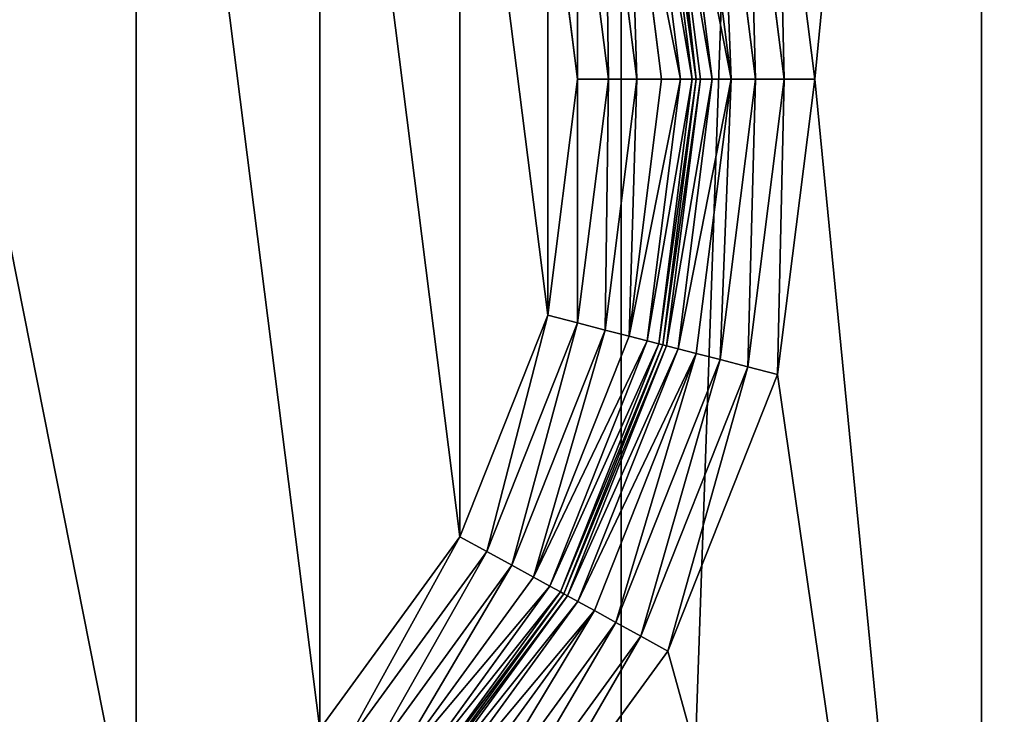
# Model space of a CAD drawing. Extents: x -643 to 0, y -1000 to 0.
# Drawn here: x -602 to -560, y -902 to -873 of the extents above; entities that cross this region are included whole.
import ezdxf

# ---------------------------------------------------------------- set-up
doc = ezdxf.new("R2010")
doc.units = 0
doc.header["$LTSCALE"] = 25.4
doc.layers.get('0').update_dxf_attribs({"color": 13, "linetype": 'CONTINUOUS'})

# ---------------------------------------------------------------- blocks, each defined once
blk = doc.blocks.new('GRUPUJ_1')
at = {"color": 0}
for p, q in [((66.833, 6, 859.488), (66.833, 994, 859.488)), ((66.833, 6, 859.488), (66.833, 994, 859.488)), ((82.017, 45.416), (82.017, 204.584)), ((82.017, 45.416), (82.017, 204.584)), ((82.017, 197.101, 4), (82.017, 52.899, 4)), ((82.017, 197.101, 4), (82.017, 52.899, 4)), ((75, 124.764, 4), (73.426, 137.212, 4)), ((75, 124.764, 4), (73.426, 137.212, 4)), ((72.5, 124.764, 4.67), (71.004, 136.59, 4.67)), ((72.5, 124.764, 4.67), (71.004, 136.59, 4.67)), ((73.706, 124.764, 4.17), (72.172, 136.89, 4.17)), ((73.706, 124.764, 4.17), (72.172, 136.89, 4.17)), ((70.67, 124.764, 6.5), (69.232, 136.134, 6.5)), ((70.67, 124.764, 6.5), (69.232, 136.134, 6.5)), ((71.464, 124.764, 5.464), (70.001, 136.332, 5.464)), ((71.464, 124.764, 5.464), (70.001, 136.332, 5.464)), ((69.33, 124.764, 22.5), (67.934, 135.801, 22.5)), ((69.33, 124.764, 22.5), (67.934, 135.801, 22.5)), ((69.83, 124.764, 21.294), (68.418, 135.925, 21.294)), ((69.83, 124.764, 21.294), (68.418, 135.925, 21.294)), ((70, 124.764, 9), (68.583, 135.967, 9)), ((70, 124.764, 20), (68.583, 135.967, 20)), ((70, 124.764, 9), (68.583, 135.967, 9)), ((70, 124.764, 20), (68.583, 135.967, 20)), ((70.17, 124.764, 7.706), (68.748, 136.01, 7.706)), ((70.17, 124.764, 7.706), (68.748, 136.01, 7.706)), ((67.5, 124.764, 24.33), (66.162, 135.345, 24.33)), ((67.5, 124.764, 24.33), (66.162, 135.345, 24.33)), ((68.536, 124.764, 23.536), (67.165, 135.603, 23.536)), ((68.536, 124.764, 23.536), (67.165, 135.603, 23.536)), ((66.294, 124.764, 24.83), (64.994, 135.045, 24.83)), ((66.294, 124.764, 24.83), (64.994, 135.045, 24.83)), ((65, 124.764, 25), (63.741, 134.723, 25)), ((65, 124.764, 25), (63.741, 134.723, 25)), ((63.741, 114.806, 25), (65, 124.764, 25)), ((63.741, 114.806, 25), (65, 124.764, 25)), ((64.994, 114.484, 24.83), (66.294, 124.764, 24.83)), ((64.994, 114.484, 24.83), (66.294, 124.764, 24.83)), ((65, 124.764, 25), (66.294, 124.764, 24.83)), ((65, 124.764, 25), (66.294, 124.764, 24.83)), ((66.162, 114.183, 24.33), (67.5, 124.764, 24.33)), ((66.162, 114.183, 24.33), (67.5, 124.764, 24.33)), ((66.294, 124.764, 24.83), (67.5, 124.764, 24.33)), ((66.294, 124.764, 24.83), (67.5, 124.764, 24.33)), ((67.165, 113.926, 23.536), (68.536, 124.764, 23.536)), ((67.165, 113.926, 23.536), (68.536, 124.764, 23.536)), ((67.5, 124.764, 24.33), (68.536, 124.764, 23.536)), ((67.5, 124.764, 24.33), (68.536, 124.764, 23.536)), ((67.934, 113.728, 22.5), (69.33, 124.764, 22.5)), ((67.934, 113.728, 22.5), (69.33, 124.764, 22.5)), ((68.418, 113.604, 21.294), (69.83, 124.764, 21.294)), ((68.418, 113.604, 21.294), (69.83, 124.764, 21.294)), ((68.536, 124.764, 23.536), (69.33, 124.764, 22.5)), ((68.536, 124.764, 23.536), (69.33, 124.764, 22.5)), ((68.583, 113.561, 9), (70, 124.764, 9)), ((68.583, 113.561, 20), (70, 124.764, 20)), ((68.583, 113.561, 9), (70, 124.764, 9)), ((68.583, 113.561, 20), (70, 124.764, 20)), ((68.748, 113.519, 7.706), (70.17, 124.764, 7.706)), ((68.748, 113.519, 7.706), (70.17, 124.764, 7.706)), ((69.232, 113.394, 6.5), (70.67, 124.764, 6.5)), ((69.232, 113.394, 6.5), (70.67, 124.764, 6.5)), ((69.33, 124.764, 22.5), (69.83, 124.764, 21.294)), ((69.33, 124.764, 22.5), (69.83, 124.764, 21.294)), ((69.83, 124.764, 21.294), (70, 124.764, 20)), ((69.83, 124.764, 21.294), (70, 124.764, 20)), ((70, 124.764, 9), (70.17, 124.764, 7.706)), ((70, 124.764, 9), (70.17, 124.764, 7.706)), ((70, 124.764, 20), (70, 124.764, 9)), ((70, 124.764, 20), (70, 124.764, 9)), ((70.001, 113.196, 5.464), (71.464, 124.764, 5.464)), ((70.001, 113.196, 5.464), (71.464, 124.764, 5.464)), ((70.17, 124.764, 7.706), (70.67, 124.764, 6.5)), ((70.17, 124.764, 7.706), (70.67, 124.764, 6.5)), ((70.67, 124.764, 6.5), (71.464, 124.764, 5.464)), ((70.67, 124.764, 6.5), (71.464, 124.764, 5.464)), ((71.004, 112.939, 4.67), (72.5, 124.764, 4.67)), ((71.004, 112.939, 4.67), (72.5, 124.764, 4.67)), ((71.464, 124.764, 5.464), (72.5, 124.764, 4.67)), ((71.464, 124.764, 5.464), (72.5, 124.764, 4.67)), ((72.172, 112.638, 4.17), (73.706, 124.764, 4.17)), ((72.172, 112.638, 4.17), (73.706, 124.764, 4.17)), ((72.5, 124.764, 4.67), (73.706, 124.764, 4.17)), ((72.5, 124.764, 4.67), (73.706, 124.764, 4.17)), ((73.426, 112.316, 4), (75, 124.764, 4)), ((73.426, 112.316, 4), (75, 124.764, 4)), ((73.706, 124.764, 4.17), (75, 124.764, 4)), ((73.706, 124.764, 4.17), (75, 124.764, 4)), ((60.042, 105.475, 25), (63.741, 114.806, 25)), ((60.042, 105.475, 25), (63.741, 114.806, 25)), ((63.741, 114.806, 25), (64.994, 114.484, 24.83)), ((63.741, 114.806, 25), (64.994, 114.484, 24.83)), ((61.175, 104.851, 24.83), (64.994, 114.484, 24.83)), ((61.175, 104.851, 24.83), (64.994, 114.484, 24.83)), ((62.232, 104.269, 24.33), (66.162, 114.183, 24.33)), ((62.232, 104.269, 24.33), (66.162, 114.183, 24.33)), ((64.994, 114.484, 24.83), (66.162, 114.183, 24.33)), ((64.994, 114.484, 24.83), (66.162, 114.183, 24.33)), ((66.162, 114.183, 24.33), (67.165, 113.926, 23.536)), ((66.162, 114.183, 24.33), (67.165, 113.926, 23.536)), ((63.139, 103.77, 23.536), (67.165, 113.926, 23.536)), ((63.139, 103.77, 23.536), (67.165, 113.926, 23.536)), ((63.835, 103.386, 22.5), (67.934, 113.728, 22.5)), ((63.835, 103.386, 22.5), (67.934, 113.728, 22.5)), ((67.165, 113.926, 23.536), (67.934, 113.728, 22.5)), ((67.165, 113.926, 23.536), (67.934, 113.728, 22.5)), ((67.934, 113.728, 22.5), (68.418, 113.604, 21.294)), ((67.934, 113.728, 22.5), (68.418, 113.604, 21.294)), ((64.272, 103.146, 21.294), (68.418, 113.604, 21.294)), ((64.272, 103.146, 21.294), (68.418, 113.604, 21.294)), ((64.422, 103.063, 9), (68.583, 113.561, 9)), ((64.422, 103.063, 20), (68.583, 113.561, 20)), ((64.422, 103.063, 9), (68.583, 113.561, 9)), ((64.422, 103.063, 20), (68.583, 113.561, 20)), ((64.571, 102.981, 7.706), (68.748, 113.519, 7.706)), ((64.571, 102.981, 7.706), (68.748, 113.519, 7.706)), ((65.009, 102.74, 6.5), (69.232, 113.394, 6.5)), ((65.009, 102.74, 6.5), (69.232, 113.394, 6.5)), ((68.418, 113.604, 21.294), (68.583, 113.561, 20)), ((68.418, 113.604, 21.294), (68.583, 113.561, 20)), ((68.583, 113.561, 9), (68.748, 113.519, 7.706)), ((68.583, 113.561, 9), (68.748, 113.519, 7.706)), ((68.583, 113.561, 20), (68.583, 113.561, 9)), ((68.583, 113.561, 20), (68.583, 113.561, 9)), ((68.748, 113.519, 7.706), (69.232, 113.394, 6.5)), ((68.748, 113.519, 7.706), (69.232, 113.394, 6.5)), ((69.232, 113.394, 6.5), (70.001, 113.196, 5.464)), ((69.232, 113.394, 6.5), (70.001, 113.196, 5.464)), ((65.705, 102.357, 5.464), (70.001, 113.196, 5.464)), ((65.705, 102.357, 5.464), (70.001, 113.196, 5.464)), ((66.612, 101.858, 4.67), (71.004, 112.939, 4.67)), ((66.612, 101.858, 4.67), (71.004, 112.939, 4.67)), ((70.001, 113.196, 5.464), (71.004, 112.939, 4.67)), ((70.001, 113.196, 5.464), (71.004, 112.939, 4.67)), ((71.004, 112.939, 4.67), (72.172, 112.638, 4.17)), ((71.004, 112.939, 4.67), (72.172, 112.638, 4.17)), ((67.668, 101.276, 4.17), (72.172, 112.638, 4.17)), ((67.668, 101.276, 4.17), (72.172, 112.638, 4.17)), ((72.172, 112.638, 4.17), (73.426, 112.316, 4)), ((72.172, 112.638, 4.17), (73.426, 112.316, 4)), ((68.802, 100.652, 4), (73.426, 112.316, 4)), ((68.802, 100.652, 4), (73.426, 112.316, 4)), ((54.136, 97.358, 25), (60.042, 105.475, 25)), ((54.136, 97.358, 25), (60.042, 105.475, 25)), ((60.042, 105.475, 25), (61.175, 104.851, 24.83)), ((60.042, 105.475, 25), (61.175, 104.851, 24.83)), ((55.078, 96.471, 24.83), (61.175, 104.851, 24.83)), ((55.078, 96.471, 24.83), (61.175, 104.851, 24.83)), ((61.175, 104.851, 24.83), (62.232, 104.269, 24.33)), ((61.175, 104.851, 24.83), (62.232, 104.269, 24.33)), ((55.957, 95.645, 24.33), (62.232, 104.269, 24.33)), ((55.957, 95.645, 24.33), (62.232, 104.269, 24.33)), ((62.232, 104.269, 24.33), (63.139, 103.77, 23.536)), ((62.232, 104.269, 24.33), (63.139, 103.77, 23.536)), ((56.711, 94.936, 23.536), (63.139, 103.77, 23.536)), ((56.711, 94.936, 23.536), (63.139, 103.77, 23.536)), ((63.139, 103.77, 23.536), (63.835, 103.386, 22.5)), ((63.139, 103.77, 23.536), (63.835, 103.386, 22.5)), ((57.29, 94.391, 22.5), (63.835, 103.386, 22.5)), ((57.29, 94.391, 22.5), (63.835, 103.386, 22.5)), ((63.835, 103.386, 22.5), (64.272, 103.146, 21.294)), ((63.835, 103.386, 22.5), (64.272, 103.146, 21.294)), ((57.654, 94.049, 21.294), (64.272, 103.146, 21.294)), ((57.654, 94.049, 21.294), (64.272, 103.146, 21.294)), ((57.778, 93.932, 9), (64.422, 103.063, 9)), ((57.778, 93.932, 20), (64.422, 103.063, 20)), ((57.778, 93.932, 9), (64.422, 103.063, 9)), ((57.778, 93.932, 20), (64.422, 103.063, 20)), ((57.902, 93.816, 7.706), (64.571, 102.981, 7.706)), ((57.902, 93.816, 7.706), (64.571, 102.981, 7.706)), ((64.272, 103.146, 21.294), (64.422, 103.063, 20)), ((64.272, 103.146, 21.294), (64.422, 103.063, 20)), ((64.422, 103.063, 9), (64.571, 102.981, 7.706)), ((64.422, 103.063, 9), (64.571, 102.981, 7.706)), ((64.422, 103.063, 20), (64.422, 103.063, 9)), ((64.422, 103.063, 20), (64.422, 103.063, 9)), ((64.571, 102.981, 7.706), (65.009, 102.74, 6.5)), ((64.571, 102.981, 7.706), (65.009, 102.74, 6.5)), ((58.266, 93.473, 6.5), (65.009, 102.74, 6.5)), ((58.266, 93.473, 6.5), (65.009, 102.74, 6.5)), ((65.009, 102.74, 6.5), (65.705, 102.357, 5.464)), ((65.009, 102.74, 6.5), (65.705, 102.357, 5.464)), ((58.845, 92.929, 5.464), (65.705, 102.357, 5.464)), ((58.845, 92.929, 5.464), (65.705, 102.357, 5.464)), ((65.705, 102.357, 5.464), (66.612, 101.858, 4.67)), ((65.705, 102.357, 5.464), (66.612, 101.858, 4.67)), ((59.599, 92.219, 4.67), (66.612, 101.858, 4.67)), ((59.599, 92.219, 4.67), (66.612, 101.858, 4.67)), ((66.612, 101.858, 4.67), (67.668, 101.276, 4.17)), ((66.612, 101.858, 4.67), (67.668, 101.276, 4.17)), ((60.477, 91.393, 4.17), (67.668, 101.276, 4.17)), ((60.477, 91.393, 4.17), (67.668, 101.276, 4.17)), ((67.668, 101.276, 4.17), (68.802, 100.652, 4)), ((67.668, 101.276, 4.17), (68.802, 100.652, 4)), ((61.42, 90.506, 4), (68.802, 100.652, 4)), ((61.42, 90.506, 4), (68.802, 100.652, 4))]:
    blk.add_line(p, q, dxfattribs=at)
at = {"color": 253}
mesh = blk.add_polyface(dxfattribs=at)
corners = [(20, 6, 25), (6, 6, 25), (20, 62.918, 25), (20, 994, 25), (6, 994, 25), (20, 186.611, 25), (20, 813.389, 25), (20, 937.082, 25), (20.787, 819.613, 25), (20.787, 930.858, 25), (23.099, 825.445, 25), (23.099, 925.026, 25), (26.79, 830.518, 25), (26.79, 919.953, 25), (31.628, 834.512, 25), (31.628, 915.959, 25), (46.395, 841.439, 25), (46.395, 909.033, 25), (54.136, 902.642, 25), (54.136, 847.829, 25), (60.042, 894.525, 25), (60.042, 855.946, 25), (63.741, 885.194, 25), (63.741, 865.277, 25), (65, 875.236, 25), (20.787, 69.142, 25), (20.787, 180.387, 25), (23.099, 174.555, 25), (23.099, 74.974, 25), (26.79, 169.482, 25), (26.79, 80.047, 25), (31.628, 84.041, 25), (31.628, 165.488, 25), (46.395, 90.967, 25), (46.395, 158.561, 25), (54.136, 97.358, 25), (54.136, 152.171, 25), (60.042, 105.475, 25), (60.042, 144.054, 25), (63.741, 114.806, 25), (63.741, 134.723, 25), (65, 124.764, 25)]
mesh.append_faces([[corners[k] for k in face] for face in [(3, 1, 4), (23, 22, 24), (39, 40, 41)]], dxfattribs={"vtx0": -1, "color": 253})
mesh.append_faces([[corners[k] for k in face] for face in [(5, 3, 6), (6, 7, 8), (8, 9, 10), (10, 11, 12), (12, 13, 14), (14, 15, 16), (16, 18, 19), (19, 20, 21), (21, 22, 23), (25, 27, 28), (28, 29, 30), (30, 29, 31), (31, 32, 33), (33, 34, 35), (35, 36, 37), (37, 38, 39)]], dxfattribs={"vtx0": -1, "vtx1": -1, "color": 253})
mesh.append_faces([[corners[k] for k in face] for face in [(1, 3, 5), (1, 5, 2)]], dxfattribs={"vtx0": -1, "vtx1": -1, "vtx2": -1, "color": 253})
mesh.append_faces([[corners[k] for k in face] for face in [(6, 3, 7), (8, 7, 9), (10, 9, 11), (12, 11, 13), (14, 13, 15), (16, 15, 17), (16, 17, 18), (19, 18, 20), (21, 20, 22), (5, 25, 2), (25, 5, 26), (25, 26, 27), (28, 27, 29), (31, 29, 32), (33, 32, 34), (35, 34, 36), (37, 36, 38), (39, 38, 40)]], dxfattribs={"vtx0": -1, "vtx2": -1, "color": 253})
mesh.append_faces([[corners[k] for k in face] for face in [(0, 1, 2)]], dxfattribs={"vtx1": -1, "color": 253})
mesh = blk.add_polyface(dxfattribs=at)
corners = [(30, 204.584), (50, 224.584), (82.017, 204.584), (30, 795.416), (102.017, 224.584), (102.017, 26), (50, 775.416), (82.017, 795.416), (102.017, 775.416), (102.017, 974), (30, 994), (30, 954.584), (567.651, 994), (82.017, 954.584), (495.634, 974), (515.634, 954.584), (495.634, 775.416), (567.651, 954.584), (515.634, 795.416), (547.651, 775.416), (567.651, 795.416), (547.651, 224.584), (495.634, 224.584), (515.634, 204.584), (495.634, 26), (567.651, 204.584), (30, 6), (567.651, 6), (30, 45.416), (82.017, 45.416), (515.634, 45.416), (567.651, 45.416)]
mesh.append_faces([[corners[k] for k in face] for face in [(15, 12, 17), (27, 30, 31)]], dxfattribs={"vtx0": -1, "color": 253})
mesh.append_faces([[corners[k] for k in face] for face in [(0, 1, 2), (6, 7, 8), (8, 7, 9), (10, 9, 11), (11, 9, 13), (13, 9, 7), (9, 12, 14), (14, 15, 16), (16, 18, 19), (18, 16, 15), (19, 20, 21), (22, 23, 24), (23, 21, 25), (25, 21, 20), (26, 5, 27), (30, 24, 23)]], dxfattribs={"vtx0": -1, "vtx1": -1, "color": 253})
mesh.append_faces([[corners[k] for k in face] for face in [(14, 12, 15), (27, 24, 30)]], dxfattribs={"vtx0": -1, "vtx1": -1, "vtx2": -1, "color": 253})
mesh.append_faces([[corners[k] for k in face] for face in [(1, 0, 3), (2, 1, 4), (2, 4, 5), (3, 6, 1), (6, 3, 7), (9, 10, 12), (19, 18, 20), (23, 22, 21), (5, 26, 28), (5, 28, 29), (5, 29, 2), (27, 5, 24)]], dxfattribs={"vtx0": -1, "vtx2": -1, "color": 253})
mesh = blk.add_polyface(dxfattribs=at)
corners = [(32.862, 6, 855.406), (66.833, 994, 859.488), (32.862, 994, 855.406), (66.833, 6, 859.488)]
mesh.append_faces([[corners[k] for k in face] for face in [(0, 1, 2), (1, 0, 3)]], dxfattribs={"vtx0": -1, "color": 253})
mesh = blk.add_polyface(dxfattribs=at)
corners = [(66.833, 6, 859.488), (101.049, 994, 859.488), (66.833, 994, 859.488), (101.049, 6, 859.488)]
mesh.append_faces([[corners[k] for k in face] for face in [(0, 1, 2), (1, 0, 3)]], dxfattribs={"vtx0": -1, "color": 253})
mesh = blk.add_polyface(dxfattribs=at)
corners = [(50, 775.416, 10), (102.017, 224.584, 10), (50, 224.584, 10), (102.017, 775.416, 10), (495.634, 974, 10), (102.017, 974, 10), (547.651, 775.416, 10), (495.634, 224.584, 10), (495.634, 775.416, 10), (547.651, 224.584, 10), (495.634, 26, 10), (102.017, 26, 10)]
mesh.append_faces([[corners[k] for k in face] for face in [(0, 1, 2), (4, 3, 5), (7, 6, 9), (1, 10, 11)]], dxfattribs={"vtx0": -1, "color": 253})
mesh.append_faces([[corners[k] for k in face] for face in [(6, 7, 8), (8, 3, 4), (10, 8, 7)]], dxfattribs={"vtx0": -1, "vtx1": -1, "color": 253})
mesh.append_faces([[corners[k] for k in face] for face in [(10, 1, 3), (10, 3, 8)]], dxfattribs={"vtx0": -1, "vtx1": -1, "vtx2": -1, "color": 253})
mesh.append_faces([[corners[k] for k in face] for face in [(1, 0, 3)]], dxfattribs={"vtx0": -1, "vtx2": -1, "color": 253})
mesh = blk.add_polyface(dxfattribs=at)
corners = [(82.017, 46.388, 0.12), (82.017, 204.584), (82.017, 45.416), (82.017, 47.301, 0.472), (82.017, 48.102, 1.036), (82.017, 49.541, 2.705), (82.017, 50.542, 3.41), (82.017, 51.684, 3.85), (82.017, 52.899, 4), (82.017, 203.612, 0.12), (82.017, 202.699, 0.472), (82.017, 197.101, 4), (82.017, 201.898, 1.036), (82.017, 198.316, 3.85), (82.017, 199.458, 3.41), (82.017, 200.459, 2.705)]
mesh.append_faces([[corners[k] for k in face] for face in [(0, 1, 2), (12, 14, 15)]], dxfattribs={"vtx0": -1, "color": 253})
mesh.append_faces([[corners[k] for k in face] for face in [(1, 8, 9), (9, 8, 10), (10, 11, 12)]], dxfattribs={"vtx0": -1, "vtx1": -1, "color": 253})
mesh.append_faces([[corners[k] for k in face] for face in [(1, 0, 3), (1, 3, 4), (1, 4, 5), (1, 5, 6), (1, 6, 7), (1, 7, 8), (10, 8, 11), (12, 11, 13), (12, 13, 14)]], dxfattribs={"vtx0": -1, "vtx2": -1, "color": 253})
mesh = blk.add_polyface(dxfattribs=at)
corners = [(82.017, 197.101, 4), (30, 186.611, 4), (30, 197.101, 4), (30.472, 182.876, 4), (31.859, 179.377, 4), (34.074, 176.334, 4), (36.977, 173.937, 4), (51.744, 167.01, 4), (61.42, 159.022, 4), (68.802, 148.876, 4), (73.426, 137.212, 4), (75, 124.764, 4), (82.017, 52.899, 4), (30, 62.918, 4), (30, 52.899, 4), (30.472, 66.652, 4), (31.859, 70.151, 4), (34.074, 73.195, 4), (36.977, 75.592, 4), (51.744, 82.518, 4), (61.42, 90.506, 4), (68.802, 100.652, 4), (73.426, 112.316, 4)]
mesh.append_faces([[corners[k] for k in face] for face in [(0, 1, 2), (13, 12, 14)]], dxfattribs={"vtx0": -1, "color": 253})
mesh.append_faces([[corners[k] for k in face] for face in [(1, 0, 3), (3, 0, 4), (4, 0, 5), (5, 0, 6), (6, 0, 7), (7, 0, 8), (8, 0, 9), (9, 0, 10), (10, 0, 11)]], dxfattribs={"vtx0": -1, "vtx1": -1, "color": 253})
mesh.append_faces([[corners[k] for k in face] for face in [(11, 0, 12), (12, 13, 15), (12, 15, 16), (12, 16, 17), (12, 17, 18), (12, 18, 19), (12, 19, 20), (12, 20, 21), (12, 21, 22), (12, 22, 11)]], dxfattribs={"vtx0": -1, "vtx2": -1, "color": 253})
mesh = blk.add_polyface(dxfattribs=at)
corners = [(73.426, 137.212, 4), (73.706, 124.764, 4.17), (72.172, 136.89, 4.17), (75, 124.764, 4)]
mesh.append_faces([[corners[k] for k in face] for face in [(0, 1, 2), (1, 0, 3)]], dxfattribs={"vtx0": -1, "color": 253})
mesh = blk.add_polyface(dxfattribs=at)
corners = [(71.004, 136.59, 4.67), (71.464, 124.764, 5.464), (70.001, 136.332, 5.464), (72.5, 124.764, 4.67)]
mesh.append_faces([[corners[k] for k in face] for face in [(0, 1, 2), (1, 0, 3)]], dxfattribs={"vtx0": -1, "color": 253})
mesh = blk.add_polyface(dxfattribs=at)
corners = [(72.172, 136.89, 4.17), (72.5, 124.764, 4.67), (71.004, 136.59, 4.67), (73.706, 124.764, 4.17)]
mesh.append_faces([[corners[k] for k in face] for face in [(0, 1, 2), (1, 0, 3)]], dxfattribs={"vtx0": -1, "color": 253})
mesh = blk.add_polyface(dxfattribs=at)
corners = [(68.748, 136.01, 7.706), (70.67, 124.764, 6.5), (70.17, 124.764, 7.706), (69.232, 136.134, 6.5)]
mesh.append_faces([[corners[k] for k in face] for face in [(0, 1, 2), (1, 0, 3)]], dxfattribs={"vtx0": -1, "color": 253})
mesh = blk.add_polyface(dxfattribs=at)
corners = [(69.232, 136.134, 6.5), (71.464, 124.764, 5.464), (70.67, 124.764, 6.5), (70.001, 136.332, 5.464)]
mesh.append_faces([[corners[k] for k in face] for face in [(0, 1, 2), (1, 0, 3)]], dxfattribs={"vtx0": -1, "color": 253})
mesh = blk.add_polyface(dxfattribs=at)
corners = [(67.165, 135.603, 23.536), (69.33, 124.764, 22.5), (68.536, 124.764, 23.536), (67.934, 135.801, 22.5)]
mesh.append_faces([[corners[k] for k in face] for face in [(0, 1, 2), (1, 0, 3)]], dxfattribs={"vtx0": -1, "color": 253})
mesh = blk.add_polyface(dxfattribs=at)
corners = [(67.934, 135.801, 22.5), (69.83, 124.764, 21.294), (69.33, 124.764, 22.5), (68.418, 135.925, 21.294)]
mesh.append_faces([[corners[k] for k in face] for face in [(0, 1, 2), (1, 0, 3)]], dxfattribs={"vtx0": -1, "color": 253})
mesh = blk.add_polyface(dxfattribs=at)
corners = [(68.418, 135.925, 21.294), (70, 124.764, 20), (69.83, 124.764, 21.294), (68.583, 135.967, 20)]
mesh.append_faces([[corners[k] for k in face] for face in [(0, 1, 2), (1, 0, 3)]], dxfattribs={"vtx0": -1, "color": 253})
mesh = blk.add_polyface(dxfattribs=at)
corners = [(70, 124.764, 9), (68.748, 136.01, 7.706), (70.17, 124.764, 7.706), (68.583, 135.967, 9)]
mesh.append_faces([[corners[k] for k in face] for face in [(0, 1, 2), (1, 0, 3)]], dxfattribs={"vtx0": -1, "color": 253})
mesh = blk.add_polyface(dxfattribs=at)
corners = [(68.583, 135.967, 20), (70, 124.764, 9), (70, 124.764, 20), (68.583, 135.967, 9)]
mesh.append_faces([[corners[k] for k in face] for face in [(0, 1, 2), (1, 0, 3)]], dxfattribs={"vtx0": -1, "color": 253})
mesh = blk.add_polyface(dxfattribs=at)
corners = [(66.162, 135.345, 24.33), (66.294, 124.764, 24.83), (64.994, 135.045, 24.83), (67.5, 124.764, 24.33)]
mesh.append_faces([[corners[k] for k in face] for face in [(0, 1, 2), (1, 0, 3)]], dxfattribs={"vtx0": -1, "color": 253})
mesh = blk.add_polyface(dxfattribs=at)
corners = [(67.165, 135.603, 23.536), (67.5, 124.764, 24.33), (66.162, 135.345, 24.33), (68.536, 124.764, 23.536)]
mesh.append_faces([[corners[k] for k in face] for face in [(0, 1, 2), (1, 0, 3)]], dxfattribs={"vtx0": -1, "color": 253})
mesh = blk.add_polyface(dxfattribs=at)
corners = [(64.994, 135.045, 24.83), (65, 124.764, 25), (63.741, 134.723, 25), (66.294, 124.764, 24.83)]
mesh.append_faces([[corners[k] for k in face] for face in [(0, 1, 2), (1, 0, 3)]], dxfattribs={"vtx0": -1, "color": 253})
mesh = blk.add_polyface(dxfattribs=at)
corners = [(65, 124.764, 25), (64.994, 114.484, 24.83), (63.741, 114.806, 25), (66.294, 124.764, 24.83)]
mesh.append_faces([[corners[k] for k in face] for face in [(0, 1, 2), (1, 0, 3)]], dxfattribs={"vtx0": -1, "color": 253})
mesh = blk.add_polyface(dxfattribs=at)
corners = [(66.294, 124.764, 24.83), (66.162, 114.183, 24.33), (64.994, 114.484, 24.83), (67.5, 124.764, 24.33)]
mesh.append_faces([[corners[k] for k in face] for face in [(0, 1, 2), (1, 0, 3)]], dxfattribs={"vtx0": -1, "color": 253})
mesh = blk.add_polyface(dxfattribs=at)
corners = [(67.5, 124.764, 24.33), (67.165, 113.926, 23.536), (66.162, 114.183, 24.33), (68.536, 124.764, 23.536)]
mesh.append_faces([[corners[k] for k in face] for face in [(0, 1, 2), (1, 0, 3)]], dxfattribs={"vtx0": -1, "color": 253})
mesh = blk.add_polyface(dxfattribs=at)
corners = [(67.165, 113.926, 23.536), (69.33, 124.764, 22.5), (67.934, 113.728, 22.5), (68.536, 124.764, 23.536)]
mesh.append_faces([[corners[k] for k in face] for face in [(0, 1, 2), (1, 0, 3)]], dxfattribs={"vtx0": -1, "color": 253})
mesh = blk.add_polyface(dxfattribs=at)
corners = [(67.934, 113.728, 22.5), (69.83, 124.764, 21.294), (68.418, 113.604, 21.294), (69.33, 124.764, 22.5)]
mesh.append_faces([[corners[k] for k in face] for face in [(0, 1, 2), (1, 0, 3)]], dxfattribs={"vtx0": -1, "color": 253})
mesh = blk.add_polyface(dxfattribs=at)
corners = [(68.418, 113.604, 21.294), (70, 124.764, 20), (68.583, 113.561, 20), (69.83, 124.764, 21.294)]
mesh.append_faces([[corners[k] for k in face] for face in [(0, 1, 2), (1, 0, 3)]], dxfattribs={"vtx0": -1, "color": 253})
mesh = blk.add_polyface(dxfattribs=at)
corners = [(68.583, 113.561, 9), (70.17, 124.764, 7.706), (68.748, 113.519, 7.706), (70, 124.764, 9)]
mesh.append_faces([[corners[k] for k in face] for face in [(0, 1, 2), (1, 0, 3)]], dxfattribs={"vtx0": -1, "color": 253})
mesh = blk.add_polyface(dxfattribs=at)
corners = [(70, 124.764, 20), (68.583, 113.561, 9), (68.583, 113.561, 20), (70, 124.764, 9)]
mesh.append_faces([[corners[k] for k in face] for face in [(0, 1, 2), (1, 0, 3)]], dxfattribs={"vtx0": -1, "color": 253})
mesh = blk.add_polyface(dxfattribs=at)
corners = [(68.748, 113.519, 7.706), (70.67, 124.764, 6.5), (69.232, 113.394, 6.5), (70.17, 124.764, 7.706)]
mesh.append_faces([[corners[k] for k in face] for face in [(0, 1, 2), (1, 0, 3)]], dxfattribs={"vtx0": -1, "color": 253})
mesh = blk.add_polyface(dxfattribs=at)
corners = [(69.232, 113.394, 6.5), (71.464, 124.764, 5.464), (70.001, 113.196, 5.464), (70.67, 124.764, 6.5)]
mesh.append_faces([[corners[k] for k in face] for face in [(0, 1, 2), (1, 0, 3)]], dxfattribs={"vtx0": -1, "color": 253})
mesh = blk.add_polyface(dxfattribs=at)
corners = [(71.464, 124.764, 5.464), (71.004, 112.939, 4.67), (70.001, 113.196, 5.464), (72.5, 124.764, 4.67)]
mesh.append_faces([[corners[k] for k in face] for face in [(0, 1, 2), (1, 0, 3)]], dxfattribs={"vtx0": -1, "color": 253})
mesh = blk.add_polyface(dxfattribs=at)
corners = [(72.5, 124.764, 4.67), (72.172, 112.638, 4.17), (71.004, 112.939, 4.67), (73.706, 124.764, 4.17)]
mesh.append_faces([[corners[k] for k in face] for face in [(0, 1, 2), (1, 0, 3)]], dxfattribs={"vtx0": -1, "color": 253})
mesh = blk.add_polyface(dxfattribs=at)
corners = [(73.706, 124.764, 4.17), (73.426, 112.316, 4), (72.172, 112.638, 4.17), (75, 124.764, 4)]
mesh.append_faces([[corners[k] for k in face] for face in [(0, 1, 2), (1, 0, 3)]], dxfattribs={"vtx0": -1, "color": 253})
mesh = blk.add_polyface(dxfattribs=at)
corners = [(63.741, 114.806, 25), (61.175, 104.851, 24.83), (60.042, 105.475, 25), (64.994, 114.484, 24.83)]
mesh.append_faces([[corners[k] for k in face] for face in [(0, 1, 2), (1, 0, 3)]], dxfattribs={"vtx0": -1, "color": 253})
mesh = blk.add_polyface(dxfattribs=at)
corners = [(64.994, 114.484, 24.83), (62.232, 104.269, 24.33), (61.175, 104.851, 24.83), (66.162, 114.183, 24.33)]
mesh.append_faces([[corners[k] for k in face] for face in [(0, 1, 2), (1, 0, 3)]], dxfattribs={"vtx0": -1, "color": 253})
mesh = blk.add_polyface(dxfattribs=at)
corners = [(66.162, 114.183, 24.33), (63.139, 103.77, 23.536), (62.232, 104.269, 24.33), (67.165, 113.926, 23.536)]
mesh.append_faces([[corners[k] for k in face] for face in [(0, 1, 2), (1, 0, 3)]], dxfattribs={"vtx0": -1, "color": 253})
mesh = blk.add_polyface(dxfattribs=at)
corners = [(63.139, 103.77, 23.536), (67.934, 113.728, 22.5), (63.835, 103.386, 22.5), (67.165, 113.926, 23.536)]
mesh.append_faces([[corners[k] for k in face] for face in [(0, 1, 2), (1, 0, 3)]], dxfattribs={"vtx0": -1, "color": 253})
mesh = blk.add_polyface(dxfattribs=at)
corners = [(63.835, 103.386, 22.5), (68.418, 113.604, 21.294), (64.272, 103.146, 21.294), (67.934, 113.728, 22.5)]
mesh.append_faces([[corners[k] for k in face] for face in [(0, 1, 2), (1, 0, 3)]], dxfattribs={"vtx0": -1, "color": 253})
mesh = blk.add_polyface(dxfattribs=at)
corners = [(64.272, 103.146, 21.294), (68.583, 113.561, 20), (64.422, 103.063, 20), (68.418, 113.604, 21.294)]
mesh.append_faces([[corners[k] for k in face] for face in [(0, 1, 2), (1, 0, 3)]], dxfattribs={"vtx0": -1, "color": 253})
mesh = blk.add_polyface(dxfattribs=at)
corners = [(64.422, 103.063, 9), (68.748, 113.519, 7.706), (64.571, 102.981, 7.706), (68.583, 113.561, 9)]
mesh.append_faces([[corners[k] for k in face] for face in [(0, 1, 2), (1, 0, 3)]], dxfattribs={"vtx0": -1, "color": 253})
mesh = blk.add_polyface(dxfattribs=at)
corners = [(68.583, 113.561, 20), (64.422, 103.063, 9), (64.422, 103.063, 20), (68.583, 113.561, 9)]
mesh.append_faces([[corners[k] for k in face] for face in [(0, 1, 2), (1, 0, 3)]], dxfattribs={"vtx0": -1, "color": 253})
mesh = blk.add_polyface(dxfattribs=at)
corners = [(64.571, 102.981, 7.706), (69.232, 113.394, 6.5), (65.009, 102.74, 6.5), (68.748, 113.519, 7.706)]
mesh.append_faces([[corners[k] for k in face] for face in [(0, 1, 2), (1, 0, 3)]], dxfattribs={"vtx0": -1, "color": 253})
mesh = blk.add_polyface(dxfattribs=at)
corners = [(65.009, 102.74, 6.5), (70.001, 113.196, 5.464), (65.705, 102.357, 5.464), (69.232, 113.394, 6.5)]
mesh.append_faces([[corners[k] for k in face] for face in [(0, 1, 2), (1, 0, 3)]], dxfattribs={"vtx0": -1, "color": 253})
mesh = blk.add_polyface(dxfattribs=at)
corners = [(70.001, 113.196, 5.464), (66.612, 101.858, 4.67), (65.705, 102.357, 5.464), (71.004, 112.939, 4.67)]
mesh.append_faces([[corners[k] for k in face] for face in [(0, 1, 2), (1, 0, 3)]], dxfattribs={"vtx0": -1, "color": 253})
mesh = blk.add_polyface(dxfattribs=at)
corners = [(71.004, 112.939, 4.67), (67.668, 101.276, 4.17), (66.612, 101.858, 4.67), (72.172, 112.638, 4.17)]
mesh.append_faces([[corners[k] for k in face] for face in [(0, 1, 2), (1, 0, 3)]], dxfattribs={"vtx0": -1, "color": 253})
mesh = blk.add_polyface(dxfattribs=at)
corners = [(72.172, 112.638, 4.17), (68.802, 100.652, 4), (67.668, 101.276, 4.17), (73.426, 112.316, 4)]
mesh.append_faces([[corners[k] for k in face] for face in [(0, 1, 2), (1, 0, 3)]], dxfattribs={"vtx0": -1, "color": 253})
mesh = blk.add_polyface(dxfattribs=at)
corners = [(60.042, 105.475, 25), (55.078, 96.471, 24.83), (54.136, 97.358, 25), (61.175, 104.851, 24.83)]
mesh.append_faces([[corners[k] for k in face] for face in [(0, 1, 2), (1, 0, 3)]], dxfattribs={"vtx0": -1, "color": 253})
mesh = blk.add_polyface(dxfattribs=at)
corners = [(61.175, 104.851, 24.83), (55.957, 95.645, 24.33), (55.078, 96.471, 24.83), (62.232, 104.269, 24.33)]
mesh.append_faces([[corners[k] for k in face] for face in [(0, 1, 2), (1, 0, 3)]], dxfattribs={"vtx0": -1, "color": 253})
mesh = blk.add_polyface(dxfattribs=at)
corners = [(62.232, 104.269, 24.33), (56.711, 94.936, 23.536), (55.957, 95.645, 24.33), (63.139, 103.77, 23.536)]
mesh.append_faces([[corners[k] for k in face] for face in [(0, 1, 2), (1, 0, 3)]], dxfattribs={"vtx0": -1, "color": 253})
mesh = blk.add_polyface(dxfattribs=at)
corners = [(56.711, 94.936, 23.536), (63.835, 103.386, 22.5), (57.29, 94.391, 22.5), (63.139, 103.77, 23.536)]
mesh.append_faces([[corners[k] for k in face] for face in [(0, 1, 2), (1, 0, 3)]], dxfattribs={"vtx0": -1, "color": 253})
mesh = blk.add_polyface(dxfattribs=at)
corners = [(57.29, 94.391, 22.5), (64.272, 103.146, 21.294), (57.654, 94.049, 21.294), (63.835, 103.386, 22.5)]
mesh.append_faces([[corners[k] for k in face] for face in [(0, 1, 2), (1, 0, 3)]], dxfattribs={"vtx0": -1, "color": 253})
mesh = blk.add_polyface(dxfattribs=at)
corners = [(57.654, 94.049, 21.294), (64.422, 103.063, 20), (57.778, 93.932, 20), (64.272, 103.146, 21.294)]
mesh.append_faces([[corners[k] for k in face] for face in [(0, 1, 2), (1, 0, 3)]], dxfattribs={"vtx0": -1, "color": 253})
mesh = blk.add_polyface(dxfattribs=at)
corners = [(57.778, 93.932, 9), (64.571, 102.981, 7.706), (57.902, 93.816, 7.706), (64.422, 103.063, 9)]
mesh.append_faces([[corners[k] for k in face] for face in [(0, 1, 2), (1, 0, 3)]], dxfattribs={"vtx0": -1, "color": 253})
mesh = blk.add_polyface(dxfattribs=at)
corners = [(64.422, 103.063, 20), (57.778, 93.932, 9), (57.778, 93.932, 20), (64.422, 103.063, 9)]
mesh.append_faces([[corners[k] for k in face] for face in [(0, 1, 2), (1, 0, 3)]], dxfattribs={"vtx0": -1, "color": 253})
mesh = blk.add_polyface(dxfattribs=at)
corners = [(57.902, 93.816, 7.706), (65.009, 102.74, 6.5), (58.266, 93.473, 6.5), (64.571, 102.981, 7.706)]
mesh.append_faces([[corners[k] for k in face] for face in [(0, 1, 2), (1, 0, 3)]], dxfattribs={"vtx0": -1, "color": 253})
mesh = blk.add_polyface(dxfattribs=at)
corners = [(58.266, 93.473, 6.5), (65.705, 102.357, 5.464), (58.845, 92.929, 5.464), (65.009, 102.74, 6.5)]
mesh.append_faces([[corners[k] for k in face] for face in [(0, 1, 2), (1, 0, 3)]], dxfattribs={"vtx0": -1, "color": 253})
mesh = blk.add_polyface(dxfattribs=at)
corners = [(65.705, 102.357, 5.464), (59.599, 92.219, 4.67), (58.845, 92.929, 5.464), (66.612, 101.858, 4.67)]
mesh.append_faces([[corners[k] for k in face] for face in [(0, 1, 2), (1, 0, 3)]], dxfattribs={"vtx0": -1, "color": 253})
mesh = blk.add_polyface(dxfattribs=at)
corners = [(66.612, 101.858, 4.67), (60.477, 91.393, 4.17), (59.599, 92.219, 4.67), (67.668, 101.276, 4.17)]
mesh.append_faces([[corners[k] for k in face] for face in [(0, 1, 2), (1, 0, 3)]], dxfattribs={"vtx0": -1, "color": 253})
mesh = blk.add_polyface(dxfattribs=at)
corners = [(67.668, 101.276, 4.17), (61.42, 90.506, 4), (60.477, 91.393, 4.17), (68.802, 100.652, 4)]
mesh.append_faces([[corners[k] for k in face] for face in [(0, 1, 2), (1, 0, 3)]], dxfattribs={"vtx0": -1, "color": 253})

msp = doc.modelspace()

# ---------------------------------------------------------------- block references
at = {"color": 0}
msp.add_blockref('GRUPUJ_1', (-643.227, -1000), dxfattribs=at)

doc.saveas('drawing.dxf')
